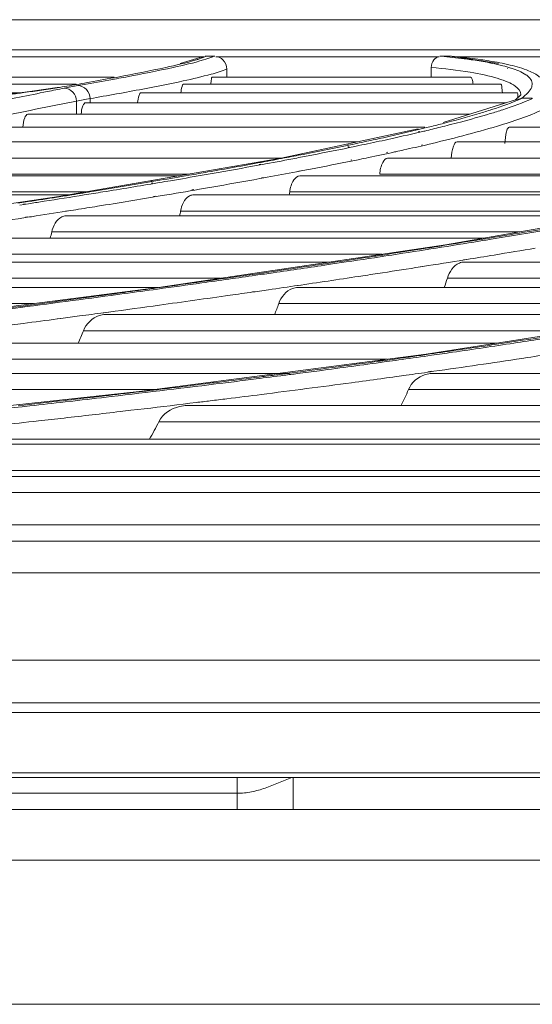
# Model space of a CAD drawing. Units: millimetres. Extents: x 0 to 297, y 36 to 174.
# Drawn here: x 128 to 129, y 155 to 158 of the extents above; entities that cross this region are included whole.
import ezdxf

# ---------------------------------------------------------------- set-up
doc = ezdxf.new("R2010")
doc.units = ezdxf.units.MM
doc.header["$MEASUREMENT"] = 0
for name, color, linetype, lineweight in [('41202-000415_底盘_CONTINUOUSLINE', 7, 'Continuous', 0), ('41206-000075_前面板_CONTINUOUSLINE', 7, 'Continuous', 0), ('42011-000417_出风格_CONTINUOUSLINE', 7, 'Continuous', 0)]:
    doc.layers.add(name, color=color, linetype=linetype, lineweight=lineweight)

msp = doc.modelspace()

# ---------------------------------------------------------------- linework, layer by layer
at = {"layer": '41202-000415_底盘_CONTINUOUSLINE', "color": 18, "lineweight": 9, "true_color": 0x000000}
for p, q in [((128.171, 155.7368), (128.171, 155.6472)), ((128.3284, 155.7368), (128.3284, 155.6472)), ((128.171, 155.6927), (127.3778, 155.6927)), ((144.5528, 155.6472), (119.8251, 155.6472)), ((144.5528, 155.5041), (119.8251, 155.5041)), ((140.9198, 155.0993), (119.8251, 155.0993))]:
    msp.add_line(p, q, dxfattribs=at)
msp.add_open_spline([(128.3247, 155.7368), (128.312, 155.7323), (128.2996, 155.7272), (128.2872, 155.722), (128.2749, 155.7169), (128.2625, 155.7117), (128.2499, 155.7073), (128.2372, 155.7029), (128.2243, 155.6991), (128.2111, 155.6966), (128.1979, 155.694), (128.1844, 155.6927), (128.171, 155.6927)], degree=3, knots=[0, 0, 0, 0, 1, 1, 1, 2, 2, 2, 3, 3, 3, 4, 4, 4, 4], dxfattribs=at)
at = {"layer": '41206-000075_前面板_CONTINUOUSLINE', "color": 18, "lineweight": 9, "true_color": 0x000000}
for p, q in [((119.8251, 156.5835), (141.2344, 156.5835)), ((141.3131, 156.538), (119.8251, 156.538)), ((119.8251, 156.4471), (141.3656, 156.4471)), ((119.8251, 156.4017), (144.5528, 156.4017)), ((144.5528, 156.3119), (119.8251, 156.3119)), ((119.8251, 156.0668), (144.5528, 156.0668)), ((119.8251, 155.9472), (144.5528, 155.9472)), ((144.5528, 155.9199), (119.8251, 155.9199)), ((144.5528, 155.7504), (119.8251, 155.7504)), ((119.8251, 155.7368), (144.5528, 155.7368))]:
    msp.add_line(p, q, dxfattribs=at)
at = {"layer": '42011-000417_出风格_CONTINUOUSLINE', "color": 18, "lineweight": 9, "true_color": 0x000000}
for p, q in [((129.6161, 157.8672), (124.5353, 157.8672)), ((124.3876, 157.7829), (129.7639, 157.7829)), ((128.0781, 157.7631), (127.3724, 157.7631)), ((128.0672, 157.7606), (128.0105, 157.7445)), ((128.0672, 157.7605), (128.0781, 157.7631)), ((128.0807, 157.7646), (128.1085, 157.7646)), ((128.7391, 157.7631), (128.111, 157.7631)), ((128.7411, 157.7646), (128.774, 157.7646)), ((128.9058, 157.7445), (128.7728, 157.7646)), ((129.2742, 157.7631), (128.7822, 157.7631)), ((128.1416, 157.7052), (128.1416, 157.7286)), ((128.7172, 157.7052), (128.7172, 157.7333)), ((128.932, 157.7299), (128.9311, 157.7303)), ((128.9422, 157.731), (128.9411, 157.7314)), ((127.8246, 157.7052), (127.2068, 157.7052)), ((128.8279, 157.7052), (128.1008, 157.7052)), ((127.5639, 157.6619), (126.6855, 157.6619)), ((127.7178, 157.6857), (126.9633, 157.6857)), ((127.6646, 157.6763), (127.5938, 157.6659)), ((127.6646, 157.6763), (127.6713, 157.6768)), ((128.9593, 157.6619), (127.9012, 157.6619)), ((128.9124, 157.6857), (128.0199, 157.6857)), ((127.7189, 157.6014), (127.7189, 157.6384)), ((128.9279, 157.6338), (127.7449, 157.6338)), ((127.7569, 157.6338), (127.7569, 157.6456)), ((128.9569, 157.643), (128.7505, 157.5778)), ((128.9569, 157.643), (128.9706, 157.6459)), ((128.9706, 157.6463), (129.0014, 157.6463)), ((128.8253, 157.6014), (127.5823, 157.6014)), ((128.6988, 157.5647), (127.3964, 157.5647)), ((128.6799, 157.5606), (128.2948, 157.4777)), ((128.6816, 157.5526), (128.6843, 157.5532)), ((128.6962, 157.5537), (128.6986, 157.5543)), ((130.1945, 157.5647), (128.9361, 157.5647)), ((128.5083, 157.5237), (127.1963, 157.5237)), ((130.1035, 157.5237), (128.79, 157.5237)), ((128.4809, 157.5168), (128.4845, 157.5175)), ((128.4824, 157.5094), (128.4859, 157.5102)), ((128.5017, 157.5108), (128.5055, 157.5116)), ((128.5034, 157.5184), (128.507, 157.5192)), ((128.591, 157.4937), (128.5945, 157.4945)), ((128.6137, 157.4953), (128.617, 157.496)), ((128.6897, 157.5148), (128.6925, 157.5154)), ((128.7049, 157.5159), (128.7073, 157.5165)), ((128.2977, 157.4783), (126.9479, 157.4783)), ((128.2948, 157.4777), (127.6693, 157.3699)), ((128.2323, 157.4658), (128.2367, 157.4666)), ((128.2382, 157.4662), (128.2421, 157.4669)), ((128.4904, 157.4722), (128.494, 157.473)), ((128.5111, 157.4736), (128.5148, 157.4744)), ((129.9612, 157.4783), (128.5943, 157.4783)), ((128.2332, 157.4602), (128.2376, 157.461)), ((128.2465, 157.4611), (128.2505, 157.4618)), ((128.3379, 157.4396), (128.3508, 157.4421)), ((128.3379, 157.4396), (128.3486, 157.4419)), ((128.0098, 157.4285), (126.6492, 157.4285)), ((128.0346, 157.4328), (126.9218, 157.4328)), ((127.9277, 157.4136), (127.933, 157.4145)), ((127.9481, 157.4149), (127.9535, 157.4158)), ((128.2397, 157.4228), (128.2441, 157.4235)), ((128.2514, 157.4236), (128.2554, 157.4243)), ((129.7745, 157.4285), (128.347, 157.4285)), ((129.7939, 157.4328), (128.572, 157.4328)), ((127.746, 157.3831), (126.6174, 157.3831)), ((127.9287, 157.4073), (127.934, 157.4082)), ((127.9469, 157.4084), (127.9525, 157.4094)), ((128.0434, 157.3891), (128.0487, 157.39)), ((128.0649, 157.3904), (128.0701, 157.3913)), ((129.5675, 157.3831), (128.3188, 157.3831)), ((127.6959, 157.3745), (126.2984, 157.3745)), ((127.6693, 157.3699), (126.8736, 157.2522)), ((127.5774, 157.3548), (127.5831, 157.3557)), ((127.9351, 157.3705), (127.9403, 157.3714)), ((127.9543, 157.3717), (127.9598, 157.3726)), ((129.5282, 157.3745), (128.0459, 157.3745)), ((127.5534, 157.3511), (127.5774, 157.3548)), ((127.5589, 157.346), (127.5833, 157.3498)), ((127.5687, 157.3543), (127.575, 157.3552)), ((127.5695, 157.349), (127.5757, 157.35)), ((127.5833, 157.3498), (127.5891, 157.3507)), ((127.6881, 157.3287), (127.6937, 157.3296)), ((127.691, 157.3289), (127.696, 157.3297)), ((127.696, 157.3297), (127.7171, 157.333)), ((129.3, 157.329), (128.0117, 157.329)), ((129.4032, 157.347), (128.7573, 157.2344)), ((127.575, 157.312), (127.5812, 157.3129)), ((127.5868, 157.3126), (127.5926, 157.3135)), ((129.2256, 157.316), (127.6894, 157.316)), ((128.8654, 157.2532), (127.2746, 157.2532)), ((128.965, 157.2706), (127.6491, 157.2706)), ((128.8805, 157.2534), (128.8667, 157.2511)), ((128.7573, 157.2344), (127.9497, 157.1147)), ((128.6849, 157.2221), (128.678, 157.221)), ((128.6864, 157.2222), (128.6796, 157.2211)), ((128.5778, 157.2078), (127.2282, 157.2078)), ((128.8151, 157.1931), (128.8082, 157.1919)), ((128.8172, 157.1931), (128.8102, 157.192)), ((128.431, 157.186), (126.798, 157.186)), ((128.6924, 157.1734), (128.6855, 157.1724)), ((128.6935, 157.1735), (128.6867, 157.1724)), ((130.1037, 157.186), (128.8092, 157.186)), ((128.1242, 157.1406), (126.7453, 157.1406)), ((128.2133, 157.1513), (128.2052, 157.1501)), ((128.2151, 157.1513), (128.2069, 157.1501)), ((128.247, 157.1559), (128.2151, 157.1513)), ((128.2735, 157.1598), (128.247, 157.1559)), ((129.9252, 157.1406), (128.7624, 157.1406)), ((127.9475, 157.1145), (126.2565, 157.1145)), ((127.9497, 157.1147), (126.9998, 156.9913)), ((127.9529, 157.1145), (127.9446, 157.1133)), ((127.9546, 157.1145), (127.9462, 157.1133)), ((128.2587, 157.108), (128.2212, 157.1026)), ((128.3489, 157.1214), (128.341, 157.1202)), ((129.7927, 157.1145), (128.3418, 157.1145)), ((128.3507, 157.1214), (128.3427, 157.1203)), ((127.862, 157.1018), (127.854, 157.1007)), ((127.8622, 157.1018), (127.854, 157.1007)), ((128.2203, 157.1026), (128.2145, 157.1018)), ((128.2212, 157.1026), (128.2154, 157.1018)), ((127.5979, 157.069), (126.1972, 157.069)), ((127.5946, 157.0658), (127.5612, 157.0614)), ((127.6366, 157.0714), (127.5946, 157.0658)), ((127.6588, 157.0743), (127.6366, 157.0714)), ((127.667, 157.0756), (127.6577, 157.0743)), ((127.6682, 157.0756), (127.6588, 157.0743)), ((129.5622, 157.069), (128.2877, 157.069)), ((127.6735, 157.0272), (127.6642, 157.026)), ((127.6747, 157.0272), (127.6655, 157.026)), ((127.8085, 157.0453), (127.7942, 157.0434)), ((127.8097, 157.0453), (127.7953, 157.0434)), ((129.4073, 157.0385), (127.8, 157.0385)), ((129.3919, 157.0354), (128.7026, 156.9268)), ((129.1227, 156.993), (127.7383, 156.993)), ((128.9007, 156.958), (127.1777, 156.958)), ((128.5931, 156.9126), (127.1079, 156.9126)), ((128.7026, 156.9268), (127.8952, 156.8219)), ((128.6201, 156.9142), (128.5872, 156.9096)), ((128.5827, 156.9098), (128.5679, 156.9078)), ((128.5872, 156.9096), (128.5731, 156.9077)), ((128.5845, 156.9051), (128.5994, 156.9072)), ((128.3181, 156.8728), (126.4618, 156.8728)), ((128.1941, 156.8536), (128.2247, 156.8575)), ((128.5907, 156.8601), (128.5753, 156.8579)), ((128.6467, 156.8678), (128.6271, 156.8651)), ((128.718, 156.879), (128.7085, 156.8776)), ((128.7247, 156.8788), (128.7148, 156.8774)), ((130.4958, 156.8728), (128.7189, 156.8728)), ((128.7398, 156.8809), (128.7247, 156.8788)), ((127.9375, 156.8274), (126.3832, 156.8274)), ((127.8952, 156.8219), (126.9905, 156.7234)), ((127.8847, 156.8198), (127.8672, 156.8178)), ((127.9144, 156.8234), (127.8847, 156.8198)), ((130.1982, 156.8274), (128.6528, 156.8274)), ((127.6867, 156.7929), (127.7081, 156.7953)), ((129.8787, 156.7827), (128.0302, 156.7827)), ((128.0556, 156.791), (128.0373, 156.7888)), ((127.8719, 156.7691), (127.8418, 156.7656)), ((127.8911, 156.7713), (127.8719, 156.7691)), ((129.5503, 156.7372), (127.9505, 156.7372)), ((129.1275, 156.688), (127.1812, 156.688)), ((127.3052, 156.6743), (140.7543, 156.6743)), ((127.1843, 156.5996), (140.8761, 156.5996))]:
    msp.add_line(p, q, dxfattribs=at)
for points in [[(127.5938, 157.6659), (127.5175, 157.6558), (127.4521, 157.6478)], [(128.9695, 157.6563), (128.9683, 157.655), (128.9541, 157.6421)]]:
    msp.add_lwpolyline(points, dxfattribs=at)
for points, knots in [([(127.8354, 157.7061), (127.8804, 157.7145), (127.9253, 157.7233), (127.97, 157.733), (127.9989, 157.7392), (128.0278, 157.7458), (128.0561, 157.7543)], [0, 0, 0, 0, 1, 1, 1, 2, 2, 2, 2]), ([(128.0766, 157.7543), (128.0485, 157.7458), (128.0199, 157.7392), (127.9912, 157.733), (127.9467, 157.7233), (127.9021, 157.7145), (127.8573, 157.7061)], [0, 0, 0, 0, 1, 1, 1, 2, 2, 2, 2]), ([(128.0561, 157.7543), (128.0591, 157.7552), (128.062, 157.7561), (128.0649, 157.7571), (128.0716, 157.7593), (128.0782, 157.7616), (128.0845, 157.7646)], [0, 0, 0, 0, 1, 1, 1, 2, 2, 2, 2]), ([(128.1049, 157.7646), (128.1031, 157.7638), (128.1013, 157.763), (128.0995, 157.7623), (128.0921, 157.7592), (128.0843, 157.7567), (128.0766, 157.7543)], [0, 0, 0, 0, 1, 1, 1, 2, 2, 2, 2]), ([(128.829, 157.7547), (128.8225, 157.7557), (128.816, 157.7565), (128.8095, 157.7574), (128.788, 157.7602), (128.7665, 157.7625), (128.7449, 157.7646)], [0, 0, 0, 0, 1, 1, 1, 2, 2, 2, 2]), ([(128.7706, 157.7647), (128.7782, 157.764), (128.7859, 157.7632), (128.7936, 157.7624), (128.8145, 157.7602), (128.8354, 157.7577), (128.8562, 157.7548)], [0, 0, 0, 0, 1, 1, 1, 2, 2, 2, 2]), ([(128.9411, 157.7314), (128.9336, 157.7338), (128.926, 157.7359), (128.9184, 157.7378), (128.889, 157.7454), (128.859, 157.7505), (128.829, 157.7547)], [0, 0, 0, 0, 1, 1, 1, 2, 2, 2, 2]), ([(128.8562, 157.7548), (128.864, 157.7537), (128.8717, 157.7525), (128.8795, 157.7513), (128.8996, 157.7481), (128.9196, 157.7444), (128.9394, 157.7397)], [0, 0, 0, 0, 1, 1, 1, 2, 2, 2, 2]), ([(127.7569, 157.6454), (127.8065, 157.654), (127.856, 157.6629), (127.9055, 157.6722), (127.9435, 157.6794), (127.9816, 157.6868), (128.0194, 157.6951), (128.0457, 157.7009), (128.0719, 157.7072), (128.0982, 157.714), (128.113, 157.7179), (128.1279, 157.7221), (128.1415, 157.7289)], [0, 0, 0, 0, 1, 1, 1, 2, 2, 2, 3, 3, 3, 4, 4, 4, 4]), ([(128.7172, 157.7333), (128.7538, 157.7297), (128.7903, 157.7253), (128.8266, 157.7193), (128.8531, 157.715), (128.8795, 157.7098), (128.9053, 157.7018), (128.9147, 157.6988), (128.9241, 157.6955), (128.933, 157.6917), (128.9399, 157.6887), (128.9466, 157.6854), (128.953, 157.6807), (128.9613, 157.6745), (128.9692, 157.666), (128.9695, 157.6561)], [0, 0, 0, 0, 1, 1, 1, 2, 2, 2, 3, 3, 3, 4, 4, 4, 5, 5, 5, 5]), ([(128.9394, 157.7397), (128.9569, 157.7355), (128.9742, 157.7306), (128.9911, 157.7238), (129.0023, 157.7192), (129.0133, 157.7137), (129.022, 157.7055)], [0, 0, 0, 0, 1, 1, 1, 2, 2, 2, 2]), ([(128.9918, 157.7057), (128.9892, 157.7082), (128.9864, 157.7104), (128.9834, 157.7124), (128.971, 157.721), (128.9566, 157.7264), (128.9422, 157.731)], [0, 0, 0, 0, 1, 1, 1, 2, 2, 2, 2]), ([(127.7266, 157.6864), (127.7363, 157.6881), (127.7459, 157.6898), (127.7556, 157.6915), (127.7822, 157.6963), (127.8088, 157.7011), (127.8354, 157.7061)], [0, 0, 0, 0, 1, 1, 1, 2, 2, 2, 2]), ([(127.8573, 157.7061), (127.8487, 157.7045), (127.8401, 157.7029), (127.8314, 157.7013), (127.8031, 157.6961), (127.7748, 157.691), (127.7464, 157.6861)], [0, 0, 0, 0, 1, 1, 1, 2, 2, 2, 2]), ([(128.1008, 157.7052), (128.099, 157.7052), (128.0988, 157.7026), (128.0985, 157.7004), (128.0977, 157.6945), (128.0969, 157.6911), (128.0965, 157.6864)], [0, 0, 0, 0, 1, 1, 1, 2, 2, 2, 2]), ([(128.8348, 157.6864), (128.8342, 157.6911), (128.8335, 157.6951), (128.8317, 157.7004), (128.8309, 157.7027), (128.8299, 157.7052), (128.8279, 157.7052)], [0, 0, 0, 0, 1, 1, 1, 2, 2, 2, 2]), ([(128.9705, 157.6461), (128.9774, 157.651), (128.9839, 157.6563), (128.9896, 157.6626), (128.9938, 157.6671), (128.9976, 157.6721), (128.9996, 157.6779), (129.0011, 157.6825), (129.0015, 157.6876), (129.0003, 157.6923), (128.9989, 157.6974), (128.9956, 157.702), (128.9918, 157.7057)], [0, 0, 0, 0, 1, 1, 1, 2, 2, 2, 3, 3, 3, 4, 4, 4, 4]), ([(127.684, 157.6747), (127.6682, 157.6715), (127.6523, 157.6683), (127.6365, 157.6651), (127.5843, 157.6546), (127.5321, 157.6442), (127.4799, 157.6339)], [0, 0, 0, 0, 1, 1, 1, 2, 2, 2, 2]), ([(127.5329, 157.6574), (127.5456, 157.659), (127.5583, 157.6607), (127.571, 157.6624), (127.6045, 157.6667), (127.638, 157.6711), (127.6713, 157.6769)], [0, 0, 0, 0, 1, 1, 1, 2, 2, 2, 2]), ([(127.7189, 157.6384), (127.7187, 157.6476), (127.715, 157.657), (127.7085, 157.6638), (127.7021, 157.6704), (127.6929, 157.6745), (127.684, 157.6747)], [0, 0, 0, 0, 1, 1, 1, 2, 2, 2, 2]), ([(127.7569, 157.6456), (127.7568, 157.6547), (127.7532, 157.6641), (127.7467, 157.6709), (127.7404, 157.6775), (127.7314, 157.6816), (127.7226, 157.6819)], [0, 0, 0, 0, 1, 1, 1, 2, 2, 2, 2]), ([(127.9012, 157.6619), (127.898, 157.6619), (127.8962, 157.6582), (127.8949, 157.6547), (127.892, 157.6472), (127.8912, 157.6412), (127.8904, 157.6343)], [0, 0, 0, 0, 1, 1, 1, 2, 2, 2, 2]), ([(128.0199, 157.6857), (128.0174, 157.6857), (128.0165, 157.6825), (128.0157, 157.6796), (128.0138, 157.6727), (128.0131, 157.6679), (128.0124, 157.662)], [0, 0, 0, 0, 1, 1, 1, 2, 2, 2, 2]), ([(128.9172, 157.662), (128.9168, 157.6679), (128.9159, 157.6721), (128.9152, 157.6795), (128.9149, 157.6824), (128.9147, 157.6857), (128.9124, 157.6857)], [0, 0, 0, 0, 1, 1, 1, 2, 2, 2, 2]), ([(128.9609, 157.6494), (128.9607, 157.6525), (128.96, 157.6546), (128.9602, 157.6587), (128.9602, 157.6602), (128.9604, 157.6619), (128.9593, 157.6619)], [0, 0, 0, 0, 1, 1, 1, 2, 2, 2, 2]), ([(127.4003, 157.5751), (127.4294, 157.5808), (127.4585, 157.5865), (127.4876, 157.5923), (127.5647, 157.6075), (127.6418, 157.6229), (127.7189, 157.6385)], [0, 0, 0, 0, 1, 1, 1, 2, 2, 2, 2]), ([(127.7449, 157.6338), (127.741, 157.6338), (127.7386, 157.6295), (127.7369, 157.6254), (127.7333, 157.617), (127.7326, 157.6099), (127.7318, 157.6019)], [0, 0, 0, 0, 1, 1, 1, 2, 2, 2, 2]), ([(128.8514, 157.6034), (128.8633, 157.607), (128.8752, 157.6107), (128.887, 157.6145), (128.9153, 157.6237), (128.9435, 157.6336), (128.9706, 157.6459)], [0, 0, 0, 0, 1, 1, 1, 2, 2, 2, 2]), ([(128.8829, 157.6031), (128.8948, 157.6067), (128.9066, 157.6105), (128.9184, 157.6143), (128.9466, 157.6236), (128.9746, 157.6336), (129.0016, 157.646)], [0, 0, 0, 0, 1, 1, 1, 2, 2, 2, 2]), ([(128.7073, 157.5165), (128.7733, 157.5319), (128.8388, 157.5487), (128.9039, 157.5681), (128.9473, 157.5812), (128.9906, 157.5954), (129.0315, 157.6148)], [0, 0, 0, 0, 1, 1, 1, 2, 2, 2, 2]), ([(127.5823, 157.6014), (127.5779, 157.6014), (127.5751, 157.5963), (127.5732, 157.5916), (127.5693, 157.5821), (127.5685, 157.5741), (127.5679, 157.565)], [0, 0, 0, 0, 1, 1, 1, 2, 2, 2, 2]), ([(128.7085, 157.5649), (128.7217, 157.5681), (128.7348, 157.5714), (128.748, 157.5748), (128.7826, 157.5837), (128.8172, 157.5931), (128.8514, 157.6034)], [0, 0, 0, 0, 1, 1, 1, 2, 2, 2, 2]), ([(128.7674, 157.5712), (128.7779, 157.5739), (128.7884, 157.5766), (128.7989, 157.5794), (128.827, 157.5869), (128.855, 157.5947), (128.8829, 157.6031)], [0, 0, 0, 0, 1, 1, 1, 2, 2, 2, 2]), ([(128.5358, 157.5253), (128.5513, 157.5287), (128.5668, 157.532), (128.5823, 157.5355), (128.6245, 157.5448), (128.6666, 157.5545), (128.7085, 157.5649)], [0, 0, 0, 0, 1, 1, 1, 2, 2, 2, 2]), ([(128.5703, 157.5253), (128.5814, 157.5277), (128.5924, 157.5301), (128.6035, 157.5325), (128.6344, 157.5394), (128.6653, 157.5464), (128.6962, 157.5537)], [0, 0, 0, 0, 1, 1, 1, 2, 2, 2, 2]), ([(128.9361, 157.5647), (128.9345, 157.5647), (128.9333, 157.5632), (128.9323, 157.5616), (128.9304, 157.5585), (128.9295, 157.5556), (128.9287, 157.5525), (128.9261, 157.542), (128.9248, 157.5304), (128.9245, 157.5193)], [0, 0, 0, 0, 1, 1, 1, 2, 2, 2, 3, 3, 3, 3]), ([(128.79, 157.5237), (128.7847, 157.5237), (128.7818, 157.5173), (128.7797, 157.5115), (128.7751, 157.4992), (128.7739, 157.4895), (128.7732, 157.4782)], [0, 0, 0, 0, 1, 1, 1, 2, 2, 2, 2]), ([(128.3038, 157.4786), (128.3214, 157.4819), (128.339, 157.4853), (128.3565, 157.4887), (128.4055, 157.4983), (128.4545, 157.5082), (128.5034, 157.5184)], [0, 0, 0, 0, 1, 1, 1, 2, 2, 2, 2]), ([(128.3384, 157.4784), (128.3527, 157.4811), (128.3669, 157.4838), (128.3811, 157.4866), (128.4214, 157.4944), (128.4616, 157.5025), (128.5017, 157.5108)], [0, 0, 0, 0, 1, 1, 1, 2, 2, 2, 2]), ([(128.5148, 157.4744), (128.5234, 157.4762), (128.5319, 157.4779), (128.5404, 157.4797), (128.5648, 157.4848), (128.5893, 157.49), (128.6137, 157.4953)], [0, 0, 0, 0, 1, 1, 1, 2, 2, 2, 2]), ([(128.617, 157.496), (128.6246, 157.4977), (128.6322, 157.4994), (128.6398, 157.5011), (128.6615, 157.5059), (128.6833, 157.5108), (128.7049, 157.5159)], [0, 0, 0, 0, 1, 1, 1, 2, 2, 2, 2]), ([(128.0356, 157.4299), (128.0531, 157.4329), (128.0707, 157.436), (128.0882, 157.4391), (128.1383, 157.4479), (128.1883, 157.4569), (128.2382, 157.4662)], [0, 0, 0, 0, 1, 1, 1, 2, 2, 2, 2]), ([(128.3508, 157.4421), (128.3647, 157.4447), (128.3786, 157.4474), (128.3926, 157.4501), (128.4321, 157.4577), (128.4716, 157.4656), (128.5111, 157.4736)], [0, 0, 0, 0, 1, 1, 1, 2, 2, 2, 2]), ([(128.5943, 157.4783), (128.5883, 157.4783), (128.584, 157.4721), (128.5809, 157.4662), (128.5749, 157.4549), (128.573, 157.4443), (128.572, 157.4328)], [0, 0, 0, 0, 1, 1, 1, 2, 2, 2, 2]), ([(128.0725, 157.4299), (128.0875, 157.4325), (128.1025, 157.4352), (128.1174, 157.4378), (128.1605, 157.4454), (128.2035, 157.4532), (128.2465, 157.4611)], [0, 0, 0, 0, 1, 1, 1, 2, 2, 2, 2]), ([(127.7056, 157.375), (127.7265, 157.3783), (127.7474, 157.3817), (127.7683, 157.3851), (127.8282, 157.3948), (127.8882, 157.4047), (127.9481, 157.4149)], [0, 0, 0, 0, 1, 1, 1, 2, 2, 2, 2]), ([(127.9525, 157.4094), (127.9627, 157.4111), (127.9729, 157.4128), (127.9831, 157.4145), (128.0129, 157.4196), (128.0427, 157.4247), (128.0725, 157.4299)], [0, 0, 0, 0, 1, 1, 1, 2, 2, 2, 2]), ([(128.0701, 157.3913), (128.0857, 157.394), (128.1013, 157.3968), (128.1169, 157.3995), (128.1618, 157.4073), (128.2066, 157.4154), (128.2514, 157.4236)], [0, 0, 0, 0, 1, 1, 1, 2, 2, 2, 2]), ([(128.347, 157.4285), (128.3402, 157.4285), (128.3345, 157.4227), (128.3303, 157.4166), (128.3232, 157.406), (128.3204, 157.3948), (128.3188, 157.3831)], [0, 0, 0, 0, 1, 1, 1, 2, 2, 2, 2]), ([(127.74, 157.3745), (127.7577, 157.3773), (127.7755, 157.3802), (127.7932, 157.3831), (127.8445, 157.3914), (127.8957, 157.3998), (127.9469, 157.4084)], [0, 0, 0, 0, 1, 1, 1, 2, 2, 2, 2]), ([(127.5891, 157.3507), (127.6019, 157.3527), (127.6147, 157.3547), (127.6275, 157.3567), (127.665, 157.3626), (127.7025, 157.3685), (127.74, 157.3745)], [0, 0, 0, 0, 1, 1, 1, 2, 2, 2, 2]), ([(127.7171, 157.333), (127.7375, 157.3363), (127.7579, 157.3395), (127.7783, 157.3428), (127.837, 157.3522), (127.8957, 157.3618), (127.9543, 157.3717)], [0, 0, 0, 0, 1, 1, 1, 2, 2, 2, 2]), ([(128.0459, 157.3745), (128.0424, 157.3745), (128.039, 157.3732), (128.0359, 157.3715), (128.0214, 157.3634), (128.0146, 157.345), (128.0117, 157.329)], [0, 0, 0, 0, 1, 1, 1, 2, 2, 2, 2]), ([(127.6894, 157.316), (127.6853, 157.316), (127.6813, 157.3148), (127.6776, 157.313), (127.6621, 157.3055), (127.6528, 157.2872), (127.6491, 157.2706)], [0, 0, 0, 0, 1, 1, 1, 2, 2, 2, 2]), ([(129.1328, 157.292), (129.1134, 157.2886), (129.0939, 157.2852), (129.0744, 157.2819), (129.0133, 157.2713), (128.9522, 157.2611), (128.891, 157.251)], [0, 0, 0, 0, 1, 1, 1, 2, 2, 2, 2]), ([(128.8667, 157.2511), (128.8554, 157.2492), (128.8441, 157.2474), (128.8328, 157.2456), (128.7981, 157.2399), (128.7635, 157.2344), (128.7289, 157.2289)], [0, 0, 0, 0, 1, 1, 1, 2, 2, 2, 2]), ([(128.891, 157.251), (128.8779, 157.2489), (128.8649, 157.2467), (128.8518, 157.2446), (128.8116, 157.2381), (128.7714, 157.2316), (128.7312, 157.2252)], [0, 0, 0, 0, 1, 1, 1, 2, 2, 2, 2]), ([(128.4772, 157.1861), (128.4605, 157.1836), (128.4437, 157.1811), (128.4269, 157.1786), (128.3755, 157.1709), (128.324, 157.1633), (128.2726, 157.1559)], [0, 0, 0, 0, 1, 1, 1, 2, 2, 2, 2]), ([(128.4514, 157.1861), (128.4368, 157.1839), (128.4222, 157.1817), (128.4076, 157.1795), (128.3629, 157.1729), (128.3182, 157.1663), (128.2735, 157.1598)], [0, 0, 0, 0, 1, 1, 1, 2, 2, 2, 2]), ([(128.8092, 157.186), (128.8048, 157.186), (128.8004, 157.1849), (128.7963, 157.1832), (128.7794, 157.1759), (128.7676, 157.158), (128.7624, 157.1406)], [0, 0, 0, 0, 1, 1, 1, 2, 2, 2, 2]), ([(128.2726, 157.1559), (128.256, 157.1535), (128.2395, 157.1511), (128.223, 157.1487), (128.1723, 157.1415), (128.1217, 157.1343), (128.0711, 157.1272)], [0, 0, 0, 0, 1, 1, 1, 2, 2, 2, 2]), ([(128.5803, 157.1559), (128.5616, 157.153), (128.5428, 157.1502), (128.5241, 157.1473), (128.4663, 157.1386), (128.4085, 157.1299), (128.3507, 157.1214)], [0, 0, 0, 0, 1, 1, 1, 2, 2, 2, 2]), ([(127.9467, 157.1099), (127.9153, 157.1056), (127.884, 157.1013), (127.8527, 157.0971), (127.7557, 157.0839), (127.6586, 157.071), (127.5616, 157.0584)], [0, 0, 0, 0, 1, 1, 1, 2, 2, 2, 2]), ([(128.3418, 157.1145), (128.3367, 157.1145), (128.3317, 157.1134), (128.3269, 157.1116), (128.3086, 157.1048), (128.2939, 157.0873), (128.2877, 157.069)], [0, 0, 0, 0, 1, 1, 1, 2, 2, 2, 2]), ([(127.854, 157.1007), (127.8387, 157.0986), (127.8234, 157.0965), (127.8081, 157.0944), (127.7615, 157.0881), (127.7148, 157.0818), (127.6682, 157.0756)], [0, 0, 0, 0, 1, 1, 1, 2, 2, 2, 2]), ([(128.2154, 157.1018), (128.1939, 157.0987), (128.1723, 157.0956), (128.1508, 157.0926), (128.0845, 157.0832), (128.0182, 157.0739), (127.9519, 157.0647)], [0, 0, 0, 0, 1, 1, 1, 2, 2, 2, 2]), ([(127.8, 157.0385), (127.7942, 157.0385), (127.7885, 157.0375), (127.7829, 157.0356), (127.7631, 157.0292), (127.7455, 157.0123), (127.7383, 156.993)], [0, 0, 0, 0, 1, 1, 1, 2, 2, 2, 2]), ([(127.5691, 157.0134), (127.5482, 157.0106), (127.5272, 157.0079), (127.5062, 157.0052), (127.4421, 156.9969), (127.378, 156.9887), (127.3139, 156.9806)], [0, 0, 0, 0, 1, 1, 1, 2, 2, 2, 2]), ([(128.9207, 156.9578), (128.903, 156.9551), (128.8853, 156.9524), (128.8676, 156.9498), (128.8131, 156.9417), (128.7586, 156.9338), (128.7041, 156.926)], [0, 0, 0, 0, 1, 1, 1, 2, 2, 2, 2]), ([(128.7178, 156.9238), (128.7375, 156.9266), (128.7572, 156.9294), (128.7769, 156.9323), (128.8344, 156.9406), (128.892, 156.9492), (128.9495, 156.9579)], [0, 0, 0, 0, 1, 1, 1, 2, 2, 2, 2]), ([(129.0668, 156.9296), (129.0404, 156.9254), (129.0139, 156.9214), (128.9874, 156.9173), (128.9049, 156.9048), (128.8223, 156.8927), (128.7398, 156.8809)], [0, 0, 0, 0, 1, 1, 1, 2, 2, 2, 2]), ([(128.3406, 156.8724), (128.3612, 156.8751), (128.3819, 156.8778), (128.4026, 156.8805), (128.4632, 156.8886), (128.5239, 156.8967), (128.5845, 156.9051)], [0, 0, 0, 0, 1, 1, 1, 2, 2, 2, 2]), ([(128.5753, 156.8579), (128.5479, 156.8542), (128.5204, 156.8505), (128.493, 156.8468), (128.4084, 156.8355), (128.3236, 156.8244), (128.2389, 156.8137)], [0, 0, 0, 0, 1, 1, 1, 2, 2, 2, 2]), ([(128.7189, 156.8728), (128.7129, 156.8728), (128.7069, 156.8718), (128.701, 156.87), (128.6802, 156.8637), (128.661, 156.8472), (128.6528, 156.8274)], [0, 0, 0, 0, 1, 1, 1, 2, 2, 2, 2]), ([(127.7081, 156.7953), (127.7441, 156.7994), (127.78, 156.8036), (127.816, 156.8078), (127.9209, 156.82), (128.0257, 156.8326), (128.1306, 156.8456)], [0, 0, 0, 0, 1, 1, 1, 2, 2, 2, 2]), ([(128.1348, 156.8502), (128.1166, 156.848), (128.0985, 156.8457), (128.0804, 156.8435), (128.0251, 156.8366), (127.9698, 156.8299), (127.9144, 156.8234)], [0, 0, 0, 0, 1, 1, 1, 2, 2, 2, 2]), ([(126.6567, 156.6867), (126.7368, 156.6942), (126.8169, 156.7018), (126.8969, 156.7096), (127.1273, 156.7322), (127.3576, 156.7561), (127.5876, 156.7817)], [0, 0, 0, 0, 1, 1, 1, 2, 2, 2, 2]), ([(128.0302, 156.7827), (128.023, 156.7827), (128.0158, 156.7818), (128.0087, 156.78), (127.9848, 156.7742), (127.9607, 156.759), (127.9505, 156.7372)], [0, 0, 0, 0, 1, 1, 1, 2, 2, 2, 2]), ([(127.684, 156.7475), (127.6601, 156.7448), (127.6361, 156.7421), (127.6121, 156.7394), (127.539, 156.7313), (127.4659, 156.7234), (127.3927, 156.7156)], [0, 0, 0, 0, 1, 1, 1, 2, 2, 2, 2])]:
    msp.add_open_spline(points, degree=3, knots=knots, dxfattribs=at)
for points in [[(128.111, 157.7631), (128.1182, 157.763), (128.1255, 157.7593), (128.1306, 157.7544)], [(128.1306, 157.7544), (128.1374, 157.7479), (128.1415, 157.738), (128.1416, 157.7286)], [(128.7172, 157.7333), (128.7172, 157.7407), (128.7196, 157.7485), (128.7241, 157.7543)], [(128.7241, 157.7543), (128.7277, 157.7589), (128.7333, 157.7632), (128.7391, 157.7631)], [(127.6711, 157.6769), (127.6896, 157.68), (127.7081, 157.6832), (127.7266, 157.6864)], [(127.7224, 157.6819), (127.7096, 157.6797), (127.6968, 157.6773), (127.684, 157.6747)], [(127.7464, 157.6861), (127.7384, 157.6847), (127.7304, 157.6833), (127.7224, 157.6819)], [(127.7569, 157.6456), (127.7442, 157.6434), (127.7315, 157.641), (127.7189, 157.6384)], [(128.6986, 157.5543), (128.7135, 157.5578), (128.7285, 157.5615), (128.7434, 157.5652)], [(128.7434, 157.5652), (128.7514, 157.5672), (128.7594, 157.5692), (128.7674, 157.5712)], [(128.5055, 157.5116), (128.5271, 157.5161), (128.5487, 157.5206), (128.5703, 157.5253)], [(128.507, 157.5192), (128.5166, 157.5212), (128.5262, 157.5233), (128.5358, 157.5253)], [(128.2421, 157.4669), (128.2627, 157.4708), (128.2832, 157.4746), (128.3038, 157.4786)], [(128.2505, 157.4618), (128.2798, 157.4672), (128.3091, 157.4727), (128.3384, 157.4784)], [(128.2554, 157.4243), (128.2829, 157.4293), (128.3105, 157.4344), (128.3379, 157.4396)], [(127.9535, 157.4158), (127.9808, 157.4204), (128.0082, 157.4251), (128.0356, 157.4299)], [(127.9598, 157.3726), (127.9949, 157.3784), (128.0299, 157.3844), (128.0649, 157.3904)], [(128.3175, 157.3745), (128.3179, 157.3773), (128.3184, 157.3802), (128.3188, 157.3831)], [(127.5831, 157.3557), (127.6103, 157.3599), (127.6374, 157.3642), (127.6645, 157.3685)], [(127.6645, 157.3685), (127.6782, 157.3706), (127.6919, 157.3728), (127.7056, 157.375)], [(127.5926, 157.3135), (127.6254, 157.3186), (127.6582, 157.3237), (127.691, 157.3289)], [(128.0092, 157.316), (128.0101, 157.3203), (128.0109, 157.3247), (128.0117, 157.329)], [(127.4576, 157.2929), (127.5007, 157.2994), (127.5437, 157.306), (127.5868, 157.3126)], [(128.9935, 157.2722), (129.0232, 157.2772), (129.053, 157.2823), (129.0827, 157.2874)], [(127.645, 157.2531), (127.6465, 157.2589), (127.6478, 157.2647), (127.6491, 157.2706)], [(128.8805, 157.2534), (128.9182, 157.2595), (128.9558, 157.2658), (128.9935, 157.2722)], [(128.5805, 157.2057), (128.6135, 157.2108), (128.6466, 157.2159), (128.6796, 157.2211)], [(128.6057, 157.2056), (128.6475, 157.2121), (128.6894, 157.2186), (128.7312, 157.2252)], [(128.7289, 157.2289), (128.7147, 157.2266), (128.7005, 157.2244), (128.6864, 157.2222)], [(128.8944, 157.2057), (128.9329, 157.212), (128.9713, 157.2184), (129.0098, 157.2249)], [(128.4514, 157.1861), (128.4822, 157.1907), (128.513, 157.1954), (128.5437, 157.2001)], [(128.4772, 157.1861), (128.5201, 157.1925), (128.5629, 157.199), (128.6057, 157.2056)], [(128.5805, 157.2057), (128.5682, 157.2038), (128.556, 157.2019), (128.5437, 157.2001)], [(128.6935, 157.1735), (128.7325, 157.1796), (128.7714, 157.1858), (128.8102, 157.192)], [(128.8172, 157.1931), (128.8429, 157.1973), (128.8687, 157.2015), (128.8944, 157.2057)], [(128.5803, 157.1559), (128.6158, 157.1613), (128.6513, 157.1668), (128.6867, 157.1724)], [(128.011, 157.1224), (128.0521, 157.1281), (128.0931, 157.1339), (128.1342, 157.1397)], [(128.2069, 157.1501), (128.1827, 157.1467), (128.1584, 157.1432), (128.1342, 157.1397)], [(128.7536, 157.1141), (128.7567, 157.1228), (128.7597, 157.1317), (128.7624, 157.1406)], [(127.9462, 157.1133), (127.9182, 157.1095), (127.8902, 157.1056), (127.8622, 157.1018)], [(127.9467, 157.1099), (127.9881, 157.1156), (128.0296, 157.1214), (128.0711, 157.1272)], [(128.011, 157.1224), (127.9922, 157.1197), (127.9734, 157.1171), (127.9546, 157.1145)], [(128.2587, 157.108), (128.2867, 157.1121), (128.3147, 157.1162), (128.3427, 157.1203)], [(127.4219, 157.0434), (127.4684, 157.0493), (127.5148, 157.0554), (127.5612, 157.0614)], [(127.5616, 157.0584), (127.5229, 157.0533), (127.4841, 157.0483), (127.4454, 157.0434)], [(127.8097, 157.0453), (127.8571, 157.0517), (127.9045, 157.0582), (127.9519, 157.0647)], [(128.2761, 157.038), (128.2803, 157.0482), (128.2842, 157.0585), (128.2877, 157.069)], [(127.6655, 157.026), (127.6334, 157.0218), (127.6013, 157.0176), (127.5691, 157.0134)], [(127.7277, 157.0343), (127.71, 157.0319), (127.6924, 157.0296), (127.6747, 157.0272)], [(127.7953, 157.0434), (127.7728, 157.0403), (127.7502, 157.0373), (127.7277, 157.0343)], [(127.7236, 156.9575), (127.7289, 156.9691), (127.7338, 156.981), (127.7383, 156.993)], [(128.9207, 156.9578), (128.9681, 156.9649), (129.0154, 156.9722), (129.0627, 156.9796)], [(128.9495, 156.9579), (128.9746, 156.9617), (128.9997, 156.9655), (129.0248, 156.9694)], [(128.6594, 156.9197), (128.6463, 156.9178), (128.6332, 156.916), (128.6201, 156.9142)], [(128.6348, 156.9121), (128.6625, 156.916), (128.6901, 156.9199), (128.7178, 156.9238)], [(128.7041, 156.926), (128.6892, 156.9239), (128.6743, 156.9218), (128.6594, 156.9197)], [(128.3083, 156.8723), (128.3517, 156.8779), (128.3951, 156.8836), (128.4385, 156.8894)], [(128.4385, 156.8894), (128.4834, 156.8954), (128.5282, 156.9015), (128.5731, 156.9077)], [(128.5994, 156.9072), (128.6112, 156.9088), (128.623, 156.9104), (128.6348, 156.9121)], [(128.1348, 156.8502), (128.1674, 156.8543), (128.2001, 156.8584), (128.2327, 156.8626)], [(128.2247, 156.8575), (128.2509, 156.8608), (128.2772, 156.8642), (128.3035, 156.8676)], [(128.2703, 156.8674), (128.2578, 156.8658), (128.2453, 156.8642), (128.2327, 156.8626)], [(128.3083, 156.8723), (128.2956, 156.8706), (128.283, 156.869), (128.2703, 156.8674)], [(128.3035, 156.8676), (128.3158, 156.8692), (128.3282, 156.8708), (128.3406, 156.8724)], [(128.6271, 156.8651), (128.615, 156.8634), (128.6028, 156.8617), (128.5907, 156.8601)], [(128.6467, 156.8678), (128.6694, 156.871), (128.6921, 156.8741), (128.7148, 156.8774)], [(128.1306, 156.8456), (128.1517, 156.8483), (128.1729, 156.8509), (128.1941, 156.8536)], [(127.6811, 156.7962), (127.7431, 156.8032), (127.8052, 156.8104), (127.8672, 156.8178)], [(128.1421, 156.8016), (128.1744, 156.8056), (128.2066, 156.8096), (128.2389, 156.8137)], [(128.6313, 156.7821), (128.6392, 156.7968), (128.6464, 156.8119), (128.6528, 156.8274)], [(127.5543, 156.7819), (127.5966, 156.7866), (127.6388, 156.7914), (127.6811, 156.7962)], [(127.5876, 156.7817), (127.6207, 156.7854), (127.6537, 156.7891), (127.6867, 156.7929)], [(127.8911, 156.7713), (127.9398, 156.777), (127.9885, 156.7829), (128.0373, 156.7888)], [(128.0949, 156.7958), (128.0818, 156.7942), (128.0687, 156.7926), (128.0556, 156.791)], [(128.1421, 156.8016), (128.1264, 156.7997), (128.1106, 156.7977), (128.0949, 156.7958)], [(127.684, 156.7475), (127.7366, 156.7534), (127.7892, 156.7594), (127.8418, 156.7656)], [(127.9236, 156.6874), (127.9335, 156.7035), (127.9424, 156.7201), (127.9505, 156.7372)]]:
    msp.add_open_spline(points, degree=3, dxfattribs=at)

doc.saveas('drawing.dxf')
